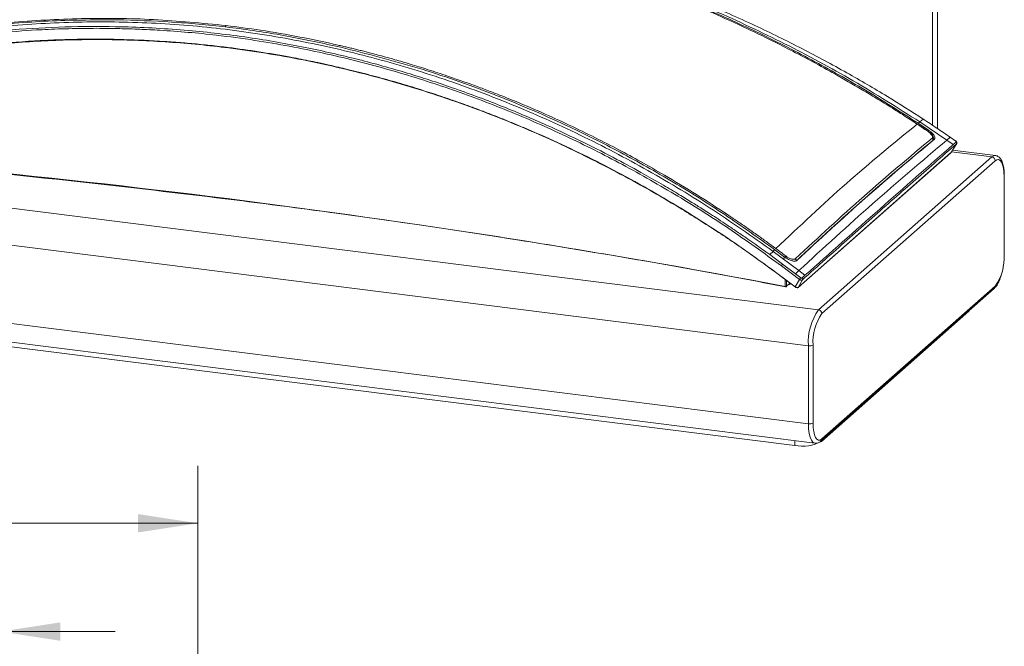
# Model space of a CAD drawing. Units: inches. Extents: x 0.3 to 10.8, y 0.4 to 8.2.
# Drawn here: x 4.7 to 6.9, y 5.1 to 6.5 of the extents above; entities that cross this region are included whole.
import ezdxf

# ---------------------------------------------------------------- set-up
doc = ezdxf.new("R2010")
doc.units = ezdxf.units.IN
doc.header["$MEASUREMENT"] = 0
doc.styles.add('SLDTEXTSTYLE0', font='TXT', dxfattribs={"width": 0.75})
doc.dimstyles.new('SLDDIMSTYLE1', dxfattribs={"dimtxt": 0.125, "dimasz": 0.13, "dimexe": 0, "dimexo": 0.0625, "dimgap": 0.03125, "dimtad": 0, "dimtih": 1, "dimtoh": 1, "dimlfac": 4, "dimrnd": 1e-09, "dimzin": 12, "dimdsep": 46, "dimtxsty": 'SLDTEXTSTYLE0', "dimsah": 1, "dimcen": 0.09, "dimadec": 0, "dimazin": 3, "dimtfac": 1, "dimtdec": 3, "dimtofl": 0, "dimtmove": 0, "dimatfit": 3, "dimfxl": 1, "dimfrac": 2, "dimtolj": 1, "dimtzin": 12, "dimarcsym": 0})
doc.dimstyles.new('SLDDIMSTYLE3', dxfattribs={"dimtxt": 0.125, "dimasz": 0.13, "dimexe": 0, "dimexo": 0.0625, "dimgap": 0.03125, "dimtad": 0, "dimtih": 1, "dimtoh": 1, "dimlfac": 4, "dimrnd": 1e-09, "dimzin": 12, "dimdsep": 46, "dimtxsty": 'SLDTEXTSTYLE0', "dimsah": 1, "dimcen": 0.09, "dimadec": 0, "dimazin": 3, "dimtfac": 1, "dimtdec": 3, "dimtmove": 0, "dimatfit": 0, "dimfxl": 1, "dimfrac": 2, "dimtolj": 1, "dimtzin": 12, "dimarcsym": 0})

# ---------------------------------------------------------------- blocks, each defined once
blk = doc.blocks.new('_D_4')
at = {"color": 7, "linetype": 'Continuous', "lineweight": 0}
for p, q in [((3.8008, 4.3677), (3.8008, 5.5325)), ((5.1133, 4.3677), (5.1133, 5.5325)), ((3.8008, 5.4075), (4.3112, 5.4075)), ((5.1133, 5.4075), (4.6345, 5.4075))]:
    blk.add_line(p, q, dxfattribs=at)
for points in [[(3.8008, 5.4075), (3.9308, 5.3875), (3.9308, 5.4275)], [(5.1133, 5.4075), (4.9833, 5.4275), (4.9833, 5.3875)]]:
    blk.add_solid(points, dxfattribs=at)
at = {"color": 7, "linetype": 'Continuous', "lineweight": 0, "insert": (4.3112, 5.4694), "char_height": 0.125, "attachment_point": 1, "style": 'SLDTEXTSTYLE0'}
blk.add_mtext('5.25', dxfattribs=at)
blk = doc.blocks.new('_D_5')
at = {"color": 7, "linetype": 'Continuous', "lineweight": 0}
for p, q in [((4.2305, 4.2114), (4.2305, 5.2963)), ((4.6835, 4.2114), (4.6835, 5.2963)), ((4.2305, 5.1713), (3.9805, 5.1713)), ((4.6835, 5.1713), (4.9335, 5.1713))]:
    blk.add_line(p, q, dxfattribs=at)
for points in [[(4.2305, 5.1713), (4.1005, 5.1913), (4.1005, 5.1513)], [(4.6835, 5.1713), (4.8135, 5.1513), (4.8135, 5.1913)]]:
    blk.add_solid(points, dxfattribs=at)
at = {"color": 7, "linetype": 'Continuous', "lineweight": 0, "insert": (4.2898, 5.2332), "char_height": 0.125, "attachment_point": 1, "style": 'SLDTEXTSTYLE0'}
blk.add_mtext('1.81', dxfattribs=at)

msp = doc.modelspace()

# ---------------------------------------------------------------- linework, layer by layer
at = {"color": 7, "linetype": 'Continuous', "lineweight": 15}
for p, q in [((6.7158, 6.2752), (6.7158, 7.4165)), ((6.7268, 6.2679), (6.7268, 7.4263)), ((6.707, 6.2648), (6.6845, 6.2798)), ((6.7057, 6.2626), (6.6852, 6.2761)), ((6.6956, 6.2886), (6.6881, 6.2826)), ((6.7469, 6.243), (6.6881, 6.2826)), ((6.707, 6.2616), (6.707, 6.2648)), ((6.7544, 6.2493), (6.7469, 6.243)), ((6.7667, 6.241), (6.7544, 6.2493)), ((6.7147, 6.2473), (6.7148, 6.2474)), ((6.7171, 6.2431), (6.7169, 6.243)), ((6.7183, 6.2439), (6.7183, 6.2461)), ((6.761, 6.2334), (6.7469, 6.243)), ((6.7686, 6.2353), (6.7554, 6.2153)), ((6.761, 6.2334), (6.7677, 6.2392)), ((6.4224, 5.9215), (6.7551, 6.215)), ((6.7554, 6.2153), (6.4227, 5.9219)), ((6.4672, 5.8729), (6.8452, 6.2062)), ((6.8452, 6.2062), (6.7568, 6.2174)), ((6.853, 6.2093), (6.7592, 6.2211)), ((3.8312, 6.205), (6.4672, 5.8729)), ((6.8524, 6.198), (6.4745, 5.8647)), ((6.8718, 5.9933), (6.8718, 6.1635)), ((6.8723, 5.9942), (6.8723, 6.1644)), ((6.4451, 5.7945), (3.8091, 6.1266)), ((6.3681, 6.0004), (6.3607, 5.9932)), ((6.3889, 5.9724), (6.3607, 5.9932)), ((6.3681, 6.0004), (6.4242, 5.9584)), ((6.3718, 6.004), (6.3931, 5.988)), ((6.4167, 5.9515), (6.3889, 5.9724)), ((6.3957, 5.9903), (6.3963, 5.9898)), ((6.4163, 5.9841), (6.4165, 5.9843)), ((3.8091, 5.9564), (6.4451, 5.6243)), ((6.3861, 5.9689), (6.4256, 5.9392)), ((6.4242, 5.9584), (6.4167, 5.9515)), ((6.4167, 5.9515), (6.4284, 5.9427)), ((6.4242, 5.9584), (6.4376, 5.9482)), ((6.3944, 5.9391), (6.3947, 5.9241)), ((6.3969, 5.9235), (6.4034, 5.9292)), ((6.3975, 5.9246), (6.3972, 5.9369)), ((6.4037, 5.9301), (6.3975, 5.9246)), ((6.4028, 5.9285), (6.4027, 5.9285)), ((6.4049, 5.929), (6.4056, 5.9296)), ((6.4256, 5.9392), (6.4165, 5.923)), ((6.4227, 5.9219), (6.4319, 5.9383)), ((3.8234, 5.9139), (6.4594, 5.5818)), ((6.3967, 5.9233), (6.3972, 5.9237)), ((6.4723, 5.5864), (6.8503, 5.9197)), ((6.4745, 5.5913), (6.8524, 5.9246)), ((3.9272, 5.8906), (6.4154, 5.5771)), ((6.4734, 5.5859), (6.7951, 5.8696)), ((6.7951, 5.8696), (6.7951, 5.8711)), ((6.4451, 5.6243), (6.4451, 5.7945)), ((6.4551, 5.796), (6.4551, 5.6258)), ((6.4154, 5.5771), (6.4154, 5.5873)), ((6.4734, 5.5873), (6.4734, 5.5859))]:
    msp.add_line(p, q, dxfattribs=at)
at = {"color": 7, "linetype": 'Continuous', "lineweight": 15, "flags": 128}
for points in [[(6.8452, 6.2062), (6.8495, 6.2089), (6.853, 6.2093)], [(6.8718, 6.1635), (6.8714, 6.1732), (6.8703, 6.1819), (6.8685, 6.1893), (6.8661, 6.195), (6.8632, 6.1988), (6.8598, 6.2006), (6.8562, 6.2003), (6.8524, 6.198)], [(6.8723, 6.1644), (6.8722, 6.1639), (6.8718, 6.1635)], [(6.8723, 5.9942), (6.8722, 5.9938), (6.8718, 5.9933)], [(6.4376, 5.9482), (6.4343, 5.9452), (6.4309, 5.9422)], [(6.4054, 5.9293), (6.4054, 5.9293), (6.4052, 5.9292)], [(6.7978, 5.8734), (6.7974, 5.8725), (6.7951, 5.8696)], [(6.4551, 5.6258), (6.4555, 5.6161), (6.4566, 5.6074), (6.4584, 5.6), (6.4608, 5.5943), (6.4637, 5.5905), (6.467, 5.5887), (6.4707, 5.5889), (6.4745, 5.5913)], [(6.4594, 5.5818), (6.4588, 5.5819), (6.4549, 5.584), (6.4516, 5.5884), (6.4488, 5.5949), (6.4468, 5.6033), (6.4455, 5.6132), (6.4451, 5.6243)]]:
    msp.add_lwpolyline(points, dxfattribs=at)
at = {"color": 7, "linetype": 'Continuous', "lineweight": 15}
for centre, radius, start, end in [((2.6653, -13.8292), 20.1022, 79.30846, 86.3316), ((6.8439, 6.1979), 0.00846, 1.0587, 81.7605), ((6.7642, 5.9865), 0.1078, 324.9309, 3.5931), ((6.4037, 5.931), 0.00232, 294.7321, 309.672), ((6.3962, 5.9241), 0.00151, 181.7911, 219.0832), ((6.3954, 5.9235), 0.000494, 223.5949, 303.9492), ((6.3959, 5.9247), 0.00165, 261.8929, 308.9794), ((6.3959, 5.9247), 0.00162, 310.3434, 357.8765), ((6.8459, 5.9245), 0.00646, 312.158, 0.9777), ((6.5679, 5.8022), 0.1231, 144.9309, 183.5931), ((6.5627, 5.8028), 0.1078, 144.9309, 183.5931), ((6.466, 5.8645), 0.00846, 1.0587, 81.7605), ((6.448, 5.8095), 0.0153, 259.2261, 297.8883), ((6.448, 5.6393), 0.0153, 259.2261, 297.8883), ((6.432, 5.6642), 0.0886, 259.2261, 297.8883), ((6.468, 5.5912), 0.00643, 311.2842, 1.0886)]:
    msp.add_arc(centre, radius, start, end, dxfattribs=at)
for points, knots in [([(6.6881, 6.2826), (6.64, 6.3131), (6.5438, 6.374), (6.3938, 6.4544), (6.2403, 6.5266), (6.0836, 6.5892), (5.9314, 6.641), (5.8311, 6.667), (5.7842, 6.6791)], [0, 0, 0, 0, 0.169822, 0.339849, 0.510034, 0.680338, 0.850727, 1, 1, 1, 1]), ([(5.7903, 6.6834), (5.7928, 6.6828), (5.8136, 6.6779), (5.8527, 6.6674), (5.9076, 6.6521), (5.9665, 6.6342), (6.0286, 6.6139), (6.0931, 6.5911), (6.1552, 6.5675), (6.215, 6.5433), (6.2723, 6.5185), (6.3274, 6.4935), (6.3801, 6.4682), (6.4474, 6.4344), (6.5265, 6.3917), (6.6148, 6.3403), (6.6696, 6.3052), (6.6956, 6.2886)], [0, 0, 0, 0, 0.0077683, 0.0661572, 0.1245583, 0.1829789, 0.254589, 0.3239962, 0.3912136, 0.456254, 0.5191281, 0.5798446, 0.6384104, 0.6948308, 0.8060618, 0.9077853, 1, 1, 1, 1]), ([(6.6821, 6.2778), (6.6722, 6.2843), (6.6541, 6.2962), (6.6243, 6.3151), (6.5943, 6.3336), (6.5625, 6.3527), (6.5325, 6.3702), (6.4967, 6.3907), (6.4542, 6.4141), (6.4067, 6.4392), (6.3527, 6.4665), (6.2905, 6.4963), (6.2359, 6.5207), (6.1967, 6.5374), (6.1754, 6.5463), (6.1535, 6.5552), (6.1312, 6.5641), (6.1083, 6.573), (6.0842, 6.5821), (6.0579, 6.5918), (6.0283, 6.6024), (5.9953, 6.6137), (5.958, 6.626), (5.9164, 6.6391), (5.8722, 6.6521), (5.8309, 6.6636), (5.8005, 6.6716), (5.7849, 6.6755), (5.7805, 6.6766)], [0, 0, 0, 0, 0.035211, 0.0646711, 0.1054554, 0.1406315, 0.1756121, 0.2094103, 0.2642172, 0.3210974, 0.3708399, 0.4462036, 0.5288714, 0.5517308, 0.5750915, 0.5989534, 0.6233167, 0.6481814, 0.6735475, 0.7017431, 0.7336434, 0.7692488, 0.80856, 0.8537204, 0.9029707, 0.9502495, 0.9858776, 1, 1, 1, 1]), ([(6.6845, 6.2798), (6.6464, 6.3041), (6.5702, 6.3527), (6.4523, 6.4188), (6.3324, 6.4798), (6.1967, 6.5411), (6.0451, 6.5999), (5.9015, 6.6473), (5.8129, 6.6689), (5.7807, 6.6767)], [0, 0, 0, 0, 0.134796, 0.2694865, 0.4041873, 0.5388067, 0.7181975, 0.897451, 1, 1, 1, 1]), ([(3.9574, 6.2972), (4.0044, 6.3182), (4.0983, 6.3602), (4.2449, 6.4106), (4.3947, 6.4514), (4.5476, 6.4815), (4.7028, 6.501), (4.8595, 6.5095), (5.0173, 6.508), (5.1225, 6.4978), (5.1752, 6.4928)], [0, 0, 0, 0, 0.125, 0.25, 0.375, 0.499999, 0.624999, 0.749999, 0.874999, 1, 1, 1, 1]), ([(3.9157, 6.2744), (3.963, 6.2964), (4.0577, 6.3402), (4.206, 6.3933), (4.3579, 6.4368), (4.5134, 6.4693), (4.6714, 6.491), (4.8313, 6.5015), (4.9922, 6.5008), (5.1534, 6.489), (5.3142, 6.4649), (5.4738, 6.4299), (5.6314, 6.3839), (5.7865, 6.3272), (5.9383, 6.2603), (6.0863, 6.1833), (6.2303, 6.0975), (6.3222, 6.0328), (6.3681, 6.0004)], [0, 0, 0, 0, 0.062305, 0.124696, 0.187152, 0.249657, 0.312198, 0.374764, 0.437347, 0.499939, 0.56253, 0.625117, 0.68769, 0.750242, 0.812762, 0.875238, 0.937657, 1, 1, 1, 1]), ([(6.3607, 5.9932), (6.3548, 5.9974), (6.3433, 6.0058), (6.3261, 6.018), (6.3075, 6.031), (6.288, 6.0443), (6.2679, 6.0578), (6.2493, 6.0701), (6.2357, 6.0789), (6.2239, 6.0865), (6.2105, 6.095), (6.1894, 6.1082), (6.1613, 6.1254), (6.1268, 6.1459), (6.0816, 6.1718), (6.0242, 6.203), (5.9532, 6.2391), (5.8709, 6.2777), (5.7769, 6.3175), (5.6777, 6.3548), (5.5743, 6.3887), (5.468, 6.4185), (5.3532, 6.4449), (5.2299, 6.4671), (5.0984, 6.4828), (4.9714, 6.4904), (4.8506, 6.4913), (4.7374, 6.4865), (4.6205, 6.4758), (4.5003, 6.4583), (4.3773, 6.4336), (4.2521, 6.4009), (4.1251, 6.3602), (4.0418, 6.3263), (3.9994, 6.3091)], [0, 0, 0, 0, 0.008356, 0.016446, 0.024453, 0.034604, 0.043796, 0.052456, 0.060586, 0.062552, 0.068818, 0.079063, 0.091507, 0.10709, 0.125808, 0.152404, 0.183511, 0.219132, 0.259277, 0.303969, 0.344705, 0.388576, 0.43559, 0.485763, 0.539078, 0.595531, 0.639894, 0.685994, 0.733856, 0.783508, 0.834976, 0.888208, 0.943215, 1, 1, 1, 1]), ([(4.096, 6.3553), (4.1415, 6.3719), (4.2322, 6.4051), (4.3724, 6.4436), (4.5149, 6.4735), (4.6594, 6.4937), (4.8053, 6.5054), (4.9032, 6.5051), (4.9522, 6.505)], [0, 0, 0, 0, 0.167288, 0.333991, 0.500717, 0.66724, 0.833643, 1, 1, 1, 1]), ([(4.5912, 6.467), (4.6479, 6.4734), (4.713, 6.4807), (4.7886, 6.4845), (4.8172, 6.4856), (4.8474, 6.4863), (4.8776, 6.4867), (4.9096, 6.4867), (4.946, 6.4861), (4.987, 6.4848), (5.0573, 6.4812), (5.141, 6.4741), (5.2354, 6.4613), (5.3132, 6.448), (5.3856, 6.4332), (5.4552, 6.4169), (5.544, 6.3933), (5.6534, 6.3593), (5.7821, 6.3114), (5.9085, 6.2565), (6.0325, 6.1947), (6.1536, 6.126), (6.272, 6.0514), (6.3481, 5.9964), (6.3861, 5.9689)], [0, 0, 0, 0, 0.091955, 0.105712, 0.121862, 0.138014, 0.154171, 0.170336, 0.189332, 0.212566, 0.235936, 0.301872, 0.34658, 0.387258, 0.426833, 0.463421, 0.500051, 0.571489, 0.642955, 0.714306, 0.785661, 0.85704, 0.928546, 1, 1, 1, 1]), ([(4.9522, 6.505), (4.9918, 6.5036), (5.0709, 6.5008), (5.1897, 6.4889), (5.3082, 6.4709), (5.3866, 6.4539), (5.4258, 6.4454)], [0, 0, 0, 0, 0.249992, 0.500001, 0.749967, 1, 1, 1, 1]), ([(5.1752, 6.4928), (5.175, 6.4924), (5.1746, 6.4918), (5.1741, 6.4906), (5.174, 6.4897), (5.174, 6.4894)], [0, 0, 0, 0, 0.396584, 0.793838, 1, 1, 1, 1]), ([(5.1752, 6.4928), (5.2002, 6.4895), (5.2539, 6.4826), (5.3355, 6.4683), (5.3951, 6.4558), (5.4296, 6.4478), (5.4396, 6.4455), (5.4497, 6.4431), (5.4599, 6.4406), (5.4701, 6.438), (5.4805, 6.4354), (5.4914, 6.4326), (5.5047, 6.4291), (5.5223, 6.4243), (5.5468, 6.4175), (5.5787, 6.4082), (5.6169, 6.3963), (5.6554, 6.3837), (5.691, 6.3714), (5.7219, 6.3602), (5.7501, 6.3496), (5.7756, 6.3397), (5.8133, 6.3246), (5.8625, 6.3038), (5.9225, 6.2765), (5.9784, 6.2494), (6.0303, 6.2228), (6.0809, 6.1954), (6.1377, 6.1631), (6.201, 6.1248), (6.2536, 6.0907), (6.2905, 6.0658), (6.3124, 6.0508), (6.3335, 6.036), (6.354, 6.0212), (6.3673, 6.0115), (6.3742, 6.0063)], [0, 0, 0, 0, 0.059191, 0.126792, 0.19323, 0.201095, 0.209041, 0.217069, 0.225179, 0.233371, 0.241644, 0.25, 0.259504, 0.27354, 0.292108, 0.318414, 0.350455, 0.384565, 0.411858, 0.437047, 0.460134, 0.481119, 0.500002, 0.553213, 0.603419, 0.65062, 0.694818, 0.736012, 0.781263, 0.842955, 0.903354, 0.922671, 0.943116, 0.963076, 0.980635, 1, 1, 1, 1]), ([(3.91, 6.2388), (3.9348, 6.2505), (3.9845, 6.274), (4.0608, 6.3058), (4.1345, 6.3335), (4.1965, 6.3544), (4.2464, 6.3698), (4.2875, 6.3816), (4.328, 6.3924), (4.3641, 6.4013), (4.4334, 6.4173), (4.4965, 6.4293), (4.5568, 6.4386), (4.5756, 6.4413), (4.5945, 6.4438), (4.6134, 6.4462), (4.6323, 6.4485), (4.6802, 6.4537), (4.7275, 6.4576), (4.7741, 6.4601), (4.7909, 6.4609), (4.809, 6.4617), (4.8333, 6.4624), (4.8815, 6.4634), (4.9523, 6.4628), (5.018, 6.4598), (5.0607, 6.4568), (5.0806, 6.4553), (5.1005, 6.4535), (5.1204, 6.4516), (5.1403, 6.4495), (5.1602, 6.4473), (5.2179, 6.4403), (5.2759, 6.4313), (5.334, 6.4203), (5.3548, 6.4162), (5.377, 6.4116), (5.4054, 6.4054), (5.4432, 6.3966), (5.4891, 6.385), (5.538, 6.3716), (5.5903, 6.3561), (5.635, 6.3416), (5.6724, 6.3288), (5.699, 6.3194), (5.7256, 6.3096), (5.7521, 6.2995), (5.7785, 6.2891), (5.8048, 6.2784), (5.8735, 6.2495), (5.9834, 6.1985), (6.1319, 6.1172), (6.2772, 6.0263), (6.3701, 5.9574), (6.4165, 5.923)], [0, 0, 0, 0, 0.032055, 0.064097, 0.096167, 0.123552, 0.140069, 0.156586, 0.17311, 0.188468, 0.199592, 0.255155, 0.262433, 0.269712, 0.276993, 0.284277, 0.291564, 0.298854, 0.339507, 0.345897, 0.352288, 0.358681, 0.366612, 0.380065, 0.41365, 0.44721, 0.454746, 0.462284, 0.469824, 0.477366, 0.484912, 0.492462, 0.500016, 0.550632, 0.558586, 0.566541, 0.574498, 0.584019, 0.599153, 0.618063, 0.636975, 0.655895, 0.678861, 0.689335, 0.699806, 0.710278, 0.720751, 0.731226, 0.741706, 0.752191, 0.81362, 0.875001, 0.937526, 1, 1, 1, 1]), ([(3.9113, 6.238), (3.9263, 6.2452), (3.9543, 6.2586), (3.994, 6.2763), (4.0283, 6.2909), (4.0627, 6.3049), (4.1025, 6.3203), (4.1487, 6.3371), (4.1992, 6.354), (4.2522, 6.3704), (4.308, 6.3861), (4.3646, 6.4005), (4.4197, 6.4129), (4.4732, 6.4236), (4.552, 6.4374), (4.6563, 6.4513), (4.7874, 6.461), (4.9186, 6.4633), (5.0499, 6.4579), (5.1645, 6.4468), (5.262, 6.4327), (5.3436, 6.4181), (5.4256, 6.4004), (5.5066, 6.3799), (5.5868, 6.3567), (5.6663, 6.3307), (5.7462, 6.3016), (5.821, 6.2714), (5.8915, 6.2404), (5.9582, 6.2087), (6.0271, 6.1736), (6.0959, 6.1359), (6.1556, 6.1008), (6.2063, 6.0694), (6.248, 6.0426), (6.2875, 6.0161), (6.3267, 5.9889), (6.3695, 5.9581), (6.4, 5.9349), (6.4166, 5.9224)], [0, 0, 0, 0, 0.019379, 0.036288, 0.050726, 0.062781, 0.079489, 0.100318, 0.119957, 0.141324, 0.164565, 0.187054, 0.208789, 0.229772, 0.250002, 0.300925, 0.350624, 0.400407, 0.450595, 0.499992, 0.530774, 0.561865, 0.593266, 0.624978, 0.655517, 0.686533, 0.718027, 0.75, 0.775877, 0.802974, 0.831291, 0.860827, 0.888949, 0.906917, 0.925834, 0.942892, 0.958552, 0.977588, 1, 1, 1, 1]), ([(5.4258, 6.4454), (5.4815, 6.4312), (5.5928, 6.403), (5.7567, 6.3454), (5.9041, 6.2827), (6.0351, 6.2174), (6.1504, 6.1523), (6.2632, 6.0818), (6.3356, 6.0299), (6.3718, 6.004)], [0, 0, 0, 0, 0.166487, 0.332975, 0.499608, 0.624636, 0.749735, 0.87482, 1, 1, 1, 1]), ([(6.3742, 6.0063), (6.4255, 6.0548), (6.5281, 6.1518), (6.6307, 6.2358), (6.6821, 6.2778)], [0, 0, 0, 0, 0.5, 1, 1, 1, 1]), ([(6.6821, 6.2778), (6.6839, 6.2766), (6.6876, 6.2741), (6.6954, 6.269), (6.7013, 6.265), (6.7053, 6.2623)], [0, 0, 0, 0, 0.241144, 0.475494, 1, 1, 1, 1]), ([(6.6845, 6.2798), (6.6851, 6.2803), (6.6863, 6.2812), (6.6875, 6.2822), (6.6881, 6.2826)], [0, 0, 0, 0, 0.500002, 1, 1, 1, 1]), ([(6.6956, 6.2886), (6.7054, 6.2821), (6.7251, 6.2691), (6.7446, 6.2559), (6.7544, 6.2493)], [0, 0, 0, 0, 0.500083, 1, 1, 1, 1]), ([(6.7148, 6.2474), (6.7152, 6.2478), (6.7158, 6.2485), (6.7159, 6.2501), (6.7153, 6.252), (6.7137, 6.2547), (6.7111, 6.2577), (6.708, 6.2604), (6.7062, 6.2616), (6.7053, 6.2623)], [0, 0, 0, 0, 0.122886, 0.247339, 0.37033, 0.497219, 0.749036, 0.875952, 1, 1, 1, 1]), ([(6.7183, 6.2461), (6.7181, 6.2475), (6.7177, 6.2499), (6.7159, 6.2529), (6.7136, 6.256), (6.71, 6.2595), (6.7071, 6.2616), (6.7055, 6.2628)], [0, 0, 0, 0, 0.210887, 0.345864, 0.559318, 0.750284, 1, 1, 1, 1]), ([(6.707, 6.2648), (6.7079, 6.2642), (6.7106, 6.2623), (6.7152, 6.2583), (6.7189, 6.2539), (6.7206, 6.2504), (6.7211, 6.2481), (6.7208, 6.2463), (6.72, 6.2454), (6.7197, 6.245)], [0, 0, 0, 0, 0.090651, 0.285076, 0.544826, 0.667284, 0.78217, 0.892174, 1, 1, 1, 1]), ([(6.4165, 5.9843), (6.4662, 6.0302), (6.5656, 6.122), (6.665, 6.2055), (6.7147, 6.2473)], [0, 0, 0, 0, 0.5, 1, 1, 1, 1]), ([(6.4188, 5.98), (6.4684, 6.026), (6.5678, 6.1178), (6.6672, 6.2012), (6.7169, 6.243)], [0, 0, 0, 0, 0.5000012, 1, 1, 1, 1]), ([(6.7197, 6.245), (6.6697, 6.2029), (6.5697, 6.1188), (6.4697, 6.0266), (6.4197, 5.9805)], [0, 0, 0, 0, 0.5, 1, 1, 1, 1]), ([(6.4319, 5.9383), (6.4486, 5.9532), (6.481, 5.9821), (6.5295, 6.0252), (6.5774, 6.0676), (6.6257, 6.1101), (6.6733, 6.152), (6.7209, 6.1937), (6.7525, 6.2212), (6.7686, 6.2353)], [0, 0, 0, 0, 0.14667, 0.285317, 0.427909, 0.572087, 0.71468, 0.853741, 1, 1, 1, 1]), ([(6.4376, 5.9482), (6.4922, 5.9967), (6.6012, 6.0936), (6.7077, 6.1868), (6.761, 6.2334)], [0, 0, 0, 0, 0.5, 1, 1, 1, 1]), ([(6.7169, 6.243), (6.7169, 6.2434), (6.7168, 6.2442), (6.7163, 6.2454), (6.7156, 6.2464), (6.715, 6.247), (6.7147, 6.2473)], [0, 0, 0, 0, 0.245631, 0.499821, 0.754138, 1, 1, 1, 1]), ([(6.7148, 6.2474), (6.7152, 6.2472), (6.7158, 6.2466), (6.7165, 6.2455), (6.717, 6.2443), (6.717, 6.2435), (6.7171, 6.2431)], [0, 0, 0, 0, 0.245773, 0.499999, 0.754225, 1, 1, 1, 1]), ([(6.7171, 6.2431), (6.7175, 6.2436), (6.7183, 6.2444), (6.7183, 6.2457), (6.7183, 6.2462)], [0, 0, 0, 0, 0.5501588, 1, 1, 1, 1]), ([(6.7658, 6.2393), (6.7661, 6.239), (6.7666, 6.2386), (6.7673, 6.238), (6.7679, 6.2374), (6.7684, 6.2368), (6.7687, 6.2363), (6.7688, 6.2361), (6.7688, 6.2359)], [0, 0, 0, 0, 0.173015, 0.346029, 0.519044, 0.692059, 0.865073, 1, 1, 1, 1]), ([(6.7666, 6.2406), (6.7666, 6.2406), (6.7667, 6.2408), (6.7668, 6.241), (6.7669, 6.2412), (6.7669, 6.2413), (6.7668, 6.2412), (6.7667, 6.2411), (6.7667, 6.241)], [0, 0, 0, 0, 0.03357, 0.237031, 0.440474, 0.638702, 0.826454, 1, 1, 1, 1]), ([(6.7677, 6.2392), (6.7677, 6.2392), (6.7678, 6.2393), (6.7678, 6.2396), (6.7677, 6.24), (6.7674, 6.2404), (6.767, 6.2408), (6.7668, 6.2409), (6.7667, 6.241)], [0, 0, 0, 0, 0.125586, 0.250916, 0.501778, 0.751066, 0.8751, 1, 1, 1, 1]), ([(6.7688, 6.2359), (6.7688, 6.2363), (6.7689, 6.2369), (6.7686, 6.2379), (6.7684, 6.2387), (6.768, 6.2395), (6.7676, 6.2402), (6.7672, 6.2408), (6.767, 6.2411), (6.7669, 6.2412)], [0, 0, 0, 0, 0.248798, 0.384659, 0.522663, 0.657247, 0.783261, 0.897654, 1, 1, 1, 1]), ([(6.7686, 6.2353), (6.7688, 6.2356), (6.769, 6.236), (6.769, 6.2367), (6.7689, 6.2373), (6.7687, 6.2379), (6.7683, 6.2386), (6.7679, 6.239), (6.7677, 6.2392)], [0, 0, 0, 0, 0.242119, 0.370555, 0.499729, 0.628987, 0.757606, 1, 1, 1, 1]), ([(6.7688, 6.2359), (6.7688, 6.2359), (6.7689, 6.2357), (6.7689, 6.2355), (6.7687, 6.2353), (6.7686, 6.2353)], [0, 0, 0, 0, 0.099157, 0.549578, 1, 1, 1, 1]), ([(6.7554, 6.2153), (6.7555, 6.2154), (6.7556, 6.2155), (6.7557, 6.2158), (6.7556, 6.216), (6.7556, 6.216)], [0, 0, 0, 0, 0.467568, 0.935136, 1, 1, 1, 1]), ([(6.8723, 6.1644), (6.8722, 6.1666), (6.8721, 6.1732), (6.8711, 6.1832), (6.8686, 6.1936), (6.865, 6.2015), (6.8602, 6.2066), (6.8558, 6.2093), (6.8533, 6.2091), (6.853, 6.2091)], [0, 0, 0, 0, 0.098561, 0.288562, 0.482263, 0.684037, 0.837904, 0.97709, 1, 1, 1, 1]), ([(5.2118, 6.1103), (5.2798, 6.1016), (5.4039, 6.0856), (5.6049, 6.0571), (5.804, 6.027), (6.0117, 5.9929), (6.2056, 5.9591), (6.3323, 5.9351), (6.3956, 5.9231)], [0, 0, 0, 0, 0.166725, 0.304134, 0.499492, 0.666704, 0.83337, 1, 1, 1, 1]), ([(6.3681, 6.0004), (6.3687, 6.001), (6.3699, 6.0022), (6.3712, 6.0034), (6.3718, 6.004)], [0, 0, 0, 0, 0.499997, 1, 1, 1, 1]), ([(6.3742, 6.0063), (6.3742, 6.0063), (6.3744, 6.0062), (6.378, 6.0036), (6.3818, 6.0008), (6.387, 5.9969), (6.3906, 5.9942), (6.3939, 5.9916), (6.3957, 5.9903)], [0, 0, 0, 0, 0.002328, 0.018688, 0.499568, 0.529197, 0.749845, 1, 1, 1, 1]), ([(6.8503, 5.9197), (6.8514, 5.9208), (6.8546, 5.9239), (6.859, 5.9311), (6.8637, 5.9416), (6.8674, 5.9539), (6.8702, 5.9672), (6.8719, 5.981), (6.8722, 5.9898), (6.8723, 5.9942)], [0, 0, 0, 0, 0.082586, 0.238141, 0.395909, 0.549179, 0.699983, 0.849868, 1, 1, 1, 1]), ([(6.3861, 5.9689), (6.3862, 5.969), (6.3863, 5.9693), (6.3867, 5.9698), (6.387, 5.9704), (6.3875, 5.9709), (6.3879, 5.9714), (6.3883, 5.9718), (6.3886, 5.9722), (6.3888, 5.9723), (6.3889, 5.9724)], [0, 0, 0, 0, 0.116203, 0.241285, 0.370125, 0.499423, 0.629259, 0.758869, 0.884213, 1, 1, 1, 1]), ([(6.3914, 5.9851), (6.3917, 5.9856), (6.3924, 5.9866), (6.3936, 5.9882), (6.3948, 5.9895), (6.3954, 5.99), (6.3957, 5.9903)], [0, 0, 0, 0, 0.25, 0.5, 0.75, 1, 1, 1, 1]), ([(6.4197, 5.9805), (6.4192, 5.9801), (6.4182, 5.9794), (6.4158, 5.9789), (6.4129, 5.979), (6.4082, 5.9799), (6.4027, 5.9821), (6.3981, 5.9846), (6.3953, 5.9864), (6.394, 5.9874), (6.3931, 5.988)], [0, 0, 0, 0, 0.107467, 0.217238, 0.331901, 0.454554, 0.71502, 0.856435, 0.908987, 1, 1, 1, 1]), ([(6.3936, 5.987), (6.3938, 5.9872), (6.3943, 5.988), (6.3954, 5.9891), (6.396, 5.9896), (6.3963, 5.9898)], [0, 0, 0, 0, 0.189209, 0.594607, 1, 1, 1, 1]), ([(6.3963, 5.9898), (6.3981, 5.9886), (6.4017, 5.9861), (6.4067, 5.984), (6.4104, 5.9831), (6.4129, 5.9829), (6.415, 5.9832), (6.4158, 5.9838), (6.4163, 5.9841)], [0, 0, 0, 0, 0.2529793, 0.5041414, 0.6291352, 0.7533388, 0.8768392, 1, 1, 1, 1]), ([(6.4186, 5.9799), (6.4185, 5.9803), (6.4185, 5.9811), (6.418, 5.9823), (6.4173, 5.9833), (6.4166, 5.9839), (6.4163, 5.9841)], [0, 0, 0, 0, 0.245774, 0.5, 0.754226, 1, 1, 1, 1]), ([(6.4165, 5.9843), (6.4168, 5.984), (6.4174, 5.9835), (6.4181, 5.9824), (6.4186, 5.9812), (6.4187, 5.9804), (6.4188, 5.98)], [0, 0, 0, 0, 0.245861, 0.500178, 0.754368, 1, 1, 1, 1]), ([(6.4021, 5.9288), (6.4023, 5.9288), (6.4026, 5.9287), (6.403, 5.9288), (6.4033, 5.929), (6.4035, 5.9293), (6.4037, 5.9296), (6.4037, 5.9299), (6.4037, 5.9301)], [0, 0, 0, 0, 0.215612, 0.34927, 0.499946, 0.662337, 0.799921, 1, 1, 1, 1]), ([(6.4024, 5.9287), (6.4026, 5.9287), (6.4032, 5.9286), (6.4038, 5.9288), (6.4041, 5.9288)], [0, 0, 0, 0, 0.484639, 1, 1, 1, 1]), ([(6.4028, 5.9285), (6.4029, 5.9285), (6.4033, 5.9284), (6.4039, 5.9285), (6.4044, 5.9287), (6.4048, 5.9289), (6.405, 5.929)], [0, 0, 0, 0, 0.232853, 0.476276, 0.73835, 1, 1, 1, 1]), ([(6.4041, 5.9288), (6.4041, 5.929), (6.4043, 5.9293), (6.4043, 5.9297), (6.4043, 5.9299)], [0, 0, 0, 0, 0.49676, 1, 1, 1, 1]), ([(6.4052, 5.9292), (6.4051, 5.9291), (6.4047, 5.9288), (6.4043, 5.9288), (6.4041, 5.9288)], [0, 0, 0, 0, 0.493794, 1, 1, 1, 1]), ([(6.4256, 5.9392), (6.4257, 5.9393), (6.4258, 5.9396), (6.4263, 5.9403), (6.427, 5.9412), (6.4277, 5.942), (6.4282, 5.9425), (6.4283, 5.9427), (6.4284, 5.9427)], [0, 0, 0, 0, 0.115245, 0.237719, 0.499967, 0.762279, 0.884789, 1, 1, 1, 1]), ([(6.4284, 5.9427), (6.4285, 5.9426), (6.4288, 5.9425), (6.4292, 5.9422), (6.4298, 5.942), (6.4303, 5.942), (6.4307, 5.9421), (6.4308, 5.9421), (6.4309, 5.9422)], [0, 0, 0, 0, 0.122503, 0.248869, 0.497998, 0.748664, 0.873897, 1, 1, 1, 1]), ([(6.4309, 5.9422), (6.4312, 5.9419), (6.4316, 5.9416), (6.432, 5.9409), (6.4322, 5.9404), (6.4323, 5.9398), (6.4322, 5.9391), (6.432, 5.9386), (6.4319, 5.9383)], [0, 0, 0, 0, 0.2428537, 0.371459, 0.5006424, 0.6297409, 0.7580776, 1, 1, 1, 1]), ([(6.3947, 5.9241), (6.3948, 5.924), (6.395, 5.924), (6.3954, 5.9239), (6.3959, 5.9239), (6.3962, 5.924), (6.3963, 5.924)], [0, 0, 0, 0, 0.229935, 0.475859, 0.734826, 1, 1, 1, 1]), ([(6.395, 5.9231), (6.3952, 5.9231), (6.3956, 5.9231), (6.396, 5.9232), (6.3962, 5.9232)], [0, 0, 0, 0, 0.494572, 1, 1, 1, 1]), ([(6.3962, 5.9232), (6.3962, 5.9233), (6.3963, 5.9235), (6.3963, 5.9238), (6.3963, 5.924)], [0, 0, 0, 0, 0.4892526, 1, 1, 1, 1]), ([(6.3969, 5.9234), (6.3968, 5.9234), (6.3966, 5.9232), (6.3963, 5.9232), (6.3962, 5.9232)], [0, 0, 0, 0, 0.495316, 1, 1, 1, 1]), ([(6.3963, 5.924), (6.3964, 5.924), (6.3967, 5.9241), (6.397, 5.9243), (6.3973, 5.9244), (6.3974, 5.9245), (6.3975, 5.9246)], [0, 0, 0, 0, 0.265174, 0.524142, 0.770067, 1, 1, 1, 1]), ([(6.4165, 5.923), (6.4165, 5.9228), (6.4165, 5.9225), (6.4165, 5.9223), (6.4165, 5.9222), (6.4165, 5.9222), (6.4165, 5.9223), (6.4166, 5.9224)], [0, 0, 0, 0, 0.274916, 0.4083, 0.537283, 0.779935, 1, 1, 1, 1]), ([(6.4166, 5.9224), (6.4167, 5.9223), (6.417, 5.9221), (6.4177, 5.9217), (6.4186, 5.9214), (6.4194, 5.9213), (6.4199, 5.9214), (6.42, 5.9215), (6.4201, 5.9215)], [0, 0, 0, 0, 0.122706, 0.2488, 0.49795, 0.748907, 0.874823, 1, 1, 1, 1]), ([(6.4594, 5.582), (6.4613, 5.5819), (6.4654, 5.5817), (6.4696, 5.5841), (6.4718, 5.5859), (6.4723, 5.5864)], [0, 0, 0, 0, 0.397737, 0.840448, 1, 1, 1, 1])]:
    msp.add_open_spline(points, degree=3, knots=knots, dxfattribs=at)
for points in [[(3.9518, 6.2309), (4.0588, 6.2234), (4.2728, 6.2082), (4.5898, 6.1798), (4.9036, 6.1478), (5.1091, 6.1228), (5.2118, 6.1103)], [(6.4242, 5.9584), (6.4779, 6.0077), (6.5855, 6.1062), (6.6931, 6.1974), (6.7469, 6.243)], [(6.4319, 5.9383), (6.4317, 5.9381), (6.4314, 5.9379), (6.4307, 5.9376), (6.4299, 5.9375), (6.4291, 5.9376), (6.4282, 5.9378), (6.4273, 5.9381), (6.4264, 5.9386), (6.4259, 5.939), (6.4256, 5.9392)], [(6.4165, 5.923), (6.4168, 5.9228), (6.4173, 5.9224), (6.4182, 5.9219), (6.4191, 5.9215), (6.42, 5.9213), (6.4208, 5.9212), (6.4216, 5.9213), (6.4222, 5.9215), (6.4225, 5.9217), (6.4227, 5.9219)], [(6.4227, 5.9219), (6.4225, 5.9217), (6.4222, 5.9213), (6.4216, 5.9211), (6.4208, 5.9211), (6.4204, 5.9214), (6.4201, 5.9215)]]:
    msp.add_open_spline(points, degree=3, dxfattribs=at)

# ---------------------------------------------------------------- dimensions: what is measured, and where the dimension line sits
at = {"color": 7, "linetype": 'Continuous', "lineweight": 0}
for base, p1, p2, dimstyle, picture, middle in [((5.1133, 5.4075), (3.8008, 4.3177), (5.1133, 4.3177), 'SLDDIMSTYLE1', '_D_4', (4.4728, 5.4075)), ((4.6835, 5.1713), (4.2305, 4.1614), (4.6835, 4.1614), 'SLDDIMSTYLE3', '_D_5', (4.4514, 5.1713))]:
    dim = msp.add_linear_dim(base=base, p1=p1, p2=p2, dimstyle=dimstyle, dxfattribs=at)
    dim.commit()
    dim.dimension.update_dxf_attribs({"geometry": picture, "text_midpoint": middle, "dimtype": 160})

doc.saveas('drawing.dxf')
